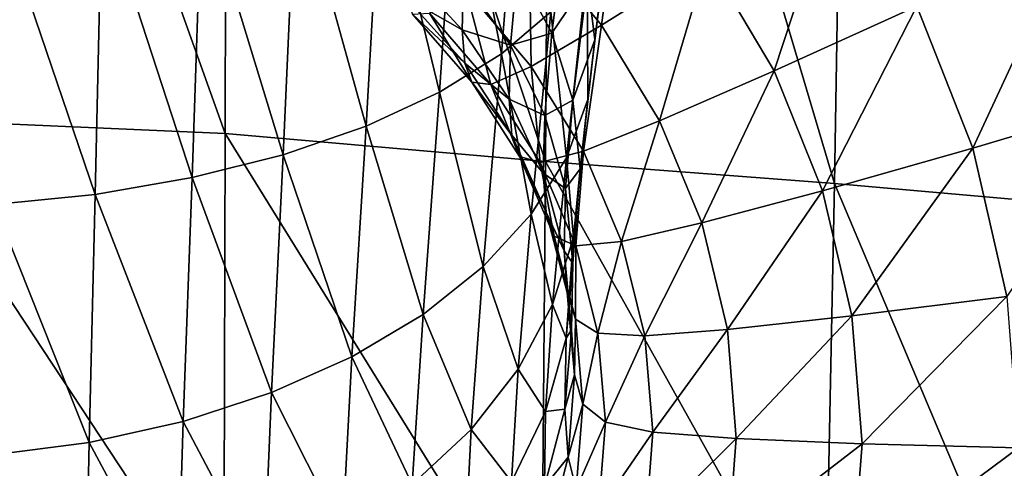
# Model space of a CAD drawing. Extents: x -0.209 to 0.209, y -0.372 to 0.211.
# Drawn here: x 0.007 to 0.065, y -0.177 to -0.151 of the extents above; entities that cross this region are included whole.
import ezdxf

# ---------------------------------------------------------------- set-up
doc = ezdxf.new("R2010")
doc.units = 0
doc.header["$MEASUREMENT"] = 0
doc.layers.get('0').update_dxf_attribs({"linetype": 'CONTINUOUS'})

msp = doc.modelspace()

# ---------------------------------------------------------------- linework, layer by layer
for points in [[(0.019394, -0.1578, -0.271782), (0, -0.156938, -0.273648), (0, -0.103632, -0.275532)], [(0.019394, -0.1578, -0.271782), (0, -0.103632, -0.275532), (0.019504, -0.104266, -0.273657)], [(0.037976, -0.15942, -0.266511), (0.019394, -0.1578, -0.271782), (0.019504, -0.104266, -0.273657)], [(0.037976, -0.15942, -0.266511), (0.019504, -0.104266, -0.273657), (0.038341, -0.105505, -0.268224)], [(0.038341, -0.105505, -0.268224), (0.054734, -0.160688, -0.258409), (0.037976, -0.15942, -0.266511)], [(0.038341, -0.105505, -0.268224), (0.055614, -0.106589, -0.259693), (0.054734, -0.160688, -0.258409)], [(0.055614, -0.106589, -0.259693), (0.067879, -0.161841, -0.24839), (0.054734, -0.160688, -0.258409)], [(0.055614, -0.106589, -0.259693), (0.069502, -0.107693, -0.249208), (0.067879, -0.161841, -0.24839)], [(0.035412, -0.153185, -0.163259), (0.032844, -0.140143, -0.175229), (0.036552, -0.138593, -0.171709)], [(0.038285, -0.150752, -0.159721), (0.035412, -0.153185, -0.163259), (0.036552, -0.138593, -0.171709)], [(0.03182, -0.155405, -0.166485), (0.028457, -0.141511, -0.178333), (0.032844, -0.140143, -0.175229)], [(0.035412, -0.153185, -0.163259), (0.03182, -0.155405, -0.166485), (0.032844, -0.140143, -0.175229)], [(0.02757, -0.157361, -0.169329), (0.023489, -0.14267, -0.180964), (0.028457, -0.141511, -0.178333)], [(0.03182, -0.155405, -0.166485), (0.02757, -0.157361, -0.169329), (0.028457, -0.141511, -0.178333)], [(0.041221, -0.15152, -0.058758), (0.037016, -0.146471, -0.058767), (0.042534, -0.141732, -0.048921)], [(0.041221, -0.15152, -0.058758), (0.042534, -0.141732, -0.048921), (0.047362, -0.147661, -0.048913)], [(0.022757, -0.159021, -0.17174), (0.018049, -0.143599, -0.183075), (0.023489, -0.14267, -0.180964)], [(0.02757, -0.157361, -0.169329), (0.022757, -0.159021, -0.17174), (0.023489, -0.14267, -0.180964)], [(0.040399, -0.148913, -0.134335), (0.040825, -0.152369, -0.137819), (0.042089, -0.142688, -0.147998)], [(0.040825, -0.152369, -0.137819), (0.04167, -0.145451, -0.152014), (0.042089, -0.142688, -0.147998)], [(0.051227, -0.154161, -0.048906), (0.047362, -0.147661, -0.048913), (0.055008, -0.142709, -0.036366)], [(0.051227, -0.154161, -0.048906), (0.055008, -0.142709, -0.036366), (0.059493, -0.150411, -0.03636)], [(0.017487, -0.160351, -0.173674), (0.012244, -0.144278, -0.184615), (0.018049, -0.143599, -0.183075)], [(0.022757, -0.159021, -0.17174), (0.017487, -0.160351, -0.173674), (0.018049, -0.143599, -0.183075)], [(0.011863, -0.161322, -0.175086), (0.006186, -0.144687, -0.185544), (0.012244, -0.144278, -0.184615)], [(0.017487, -0.160351, -0.173674), (0.011863, -0.161322, -0.175086), (0.012244, -0.144278, -0.184615)], [(0.011863, -0.161322, -0.175086), (0.005994, -0.161908, -0.175937), (0.006186, -0.144687, -0.185544)], [(0.036346, -0.148256, -0.116644), (0.038341, -0.151982, -0.119259), (0.039161, -0.145527, -0.130922)], [(0.038341, -0.151982, -0.119259), (0.040399, -0.148913, -0.134335), (0.039161, -0.145527, -0.130922)], [(0.040421, -0.155825, -0.141301), (0.040388, -0.148156, -0.155947), (0.04167, -0.145451, -0.152014)], [(0.040825, -0.152369, -0.137819), (0.040421, -0.155825, -0.141301), (0.04167, -0.145451, -0.152014)], [(0.03714, -0.15392, -0.065611), (0.033347, -0.149456, -0.065611), (0.037016, -0.146471, -0.058767)], [(0.03714, -0.15392, -0.065611), (0.037016, -0.146471, -0.058767), (0.041221, -0.15152, -0.058758)], [(0.062747, -0.158645, -0.036355), (0.059493, -0.150411, -0.03636), (0.068551, -0.146163, -0.021791)], [(0.062747, -0.158645, -0.036355), (0.068551, -0.146163, -0.021791), (0.072299, -0.155807, -0.021787)], [(0.044588, -0.157056, -0.058751), (0.041221, -0.15152, -0.058758), (0.047362, -0.147661, -0.048913)], [(0.044588, -0.157056, -0.058751), (0.047362, -0.147661, -0.048913), (0.051227, -0.154161, -0.048906)], [(0.029752, -0.148126, -0.090649), (0.033141, -0.151788, -0.091662), (0.033225, -0.148878, -0.102747)], [(0.029881, -0.149916, -0.081837), (0.033141, -0.151788, -0.091662), (0.029752, -0.148126, -0.090649)], [(0.033225, -0.148878, -0.102747), (0.035945, -0.152678, -0.104512), (0.036346, -0.148256, -0.116644)], [(0.035945, -0.152678, -0.104512), (0.038341, -0.151982, -0.119259), (0.036346, -0.148256, -0.116644)], [(0.03918, -0.15921, -0.144711), (0.038285, -0.150752, -0.159721), (0.040388, -0.148156, -0.155947)], [(0.040421, -0.155825, -0.141301), (0.03918, -0.15921, -0.144711), (0.040388, -0.148156, -0.155947)], [(0.033141, -0.151788, -0.091662), (0.035945, -0.152678, -0.104512), (0.033225, -0.148878, -0.102747)], [(0.038341, -0.151982, -0.119259), (0.039558, -0.155872, -0.121988), (0.040399, -0.148913, -0.134335)], [(0.039558, -0.155872, -0.121988), (0.040825, -0.152369, -0.137819), (0.040399, -0.148913, -0.134335)], [(0.034808, -0.154952, -0.070731), (0.03125, -0.150831, -0.070671), (0.033347, -0.149456, -0.065611)], [(0.034808, -0.154952, -0.070731), (0.033347, -0.149456, -0.065611), (0.03714, -0.15392, -0.065611)], [(0.029881, -0.149916, -0.081837), (0.033287, -0.153718, -0.082365), (0.033141, -0.151788, -0.091662)], [(0.033287, -0.153718, -0.082365), (0.029881, -0.149916, -0.081837), (0.030252, -0.150888, -0.075547)], [(0.054032, -0.161111, -0.048901), (0.051227, -0.154161, -0.048906), (0.059493, -0.150411, -0.03636)], [(0.054032, -0.161111, -0.048901), (0.059493, -0.150411, -0.03636), (0.062747, -0.158645, -0.036355)], [(0.0337, -0.154817, -0.075767), (0.030252, -0.150888, -0.075547), (0.03125, -0.150831, -0.070671)], [(0.033287, -0.153718, -0.082365), (0.030252, -0.150888, -0.075547), (0.0337, -0.154817, -0.075767)], [(0.0337, -0.154817, -0.075767), (0.03125, -0.150831, -0.070671), (0.034808, -0.154952, -0.070731)], [(0.037142, -0.162457, -0.147983), (0.035412, -0.153185, -0.163259), (0.038285, -0.150752, -0.159721)], [(0.03918, -0.15921, -0.144711), (0.037142, -0.162457, -0.147983), (0.038285, -0.150752, -0.159721)], [(0.033287, -0.153718, -0.082365), (0.035859, -0.155804, -0.092773), (0.033141, -0.151788, -0.091662)], [(0.033141, -0.151788, -0.091662), (0.035859, -0.155804, -0.092773), (0.035945, -0.152678, -0.104512)], [(0.040178, -0.158816, -0.065614), (0.03714, -0.15392, -0.065611), (0.041221, -0.15152, -0.058758)], [(0.040178, -0.158816, -0.065614), (0.041221, -0.15152, -0.058758), (0.044588, -0.157056, -0.058751)], [(0.035945, -0.152678, -0.104512), (0.037924, -0.156743, -0.106399), (0.038341, -0.151982, -0.119259)], [(0.037924, -0.156743, -0.106399), (0.039558, -0.155872, -0.121988), (0.038341, -0.151982, -0.119259)], [(0.039558, -0.155872, -0.121988), (0.03998, -0.159843, -0.124772), (0.040825, -0.152369, -0.137819)], [(0.03998, -0.159843, -0.124772), (0.040421, -0.155825, -0.141301), (0.040825, -0.152369, -0.137819)], [(0.035859, -0.155804, -0.092773), (0.037924, -0.156743, -0.106399), (0.035945, -0.152678, -0.104512)], [(0.034356, -0.165503, -0.15105), (0.03182, -0.155405, -0.166485), (0.035412, -0.153185, -0.163259)], [(0.037142, -0.162457, -0.147983), (0.034356, -0.165503, -0.15105), (0.035412, -0.153185, -0.163259)], [(0.033287, -0.153718, -0.082365), (0.03602, -0.157889, -0.082945), (0.035859, -0.155804, -0.092773)], [(0.03602, -0.157889, -0.082945), (0.033287, -0.153718, -0.082365), (0.0337, -0.154817, -0.075767)], [(0.037661, -0.159471, -0.070799), (0.034808, -0.154952, -0.070731), (0.03714, -0.15392, -0.065611)], [(0.037661, -0.159471, -0.070799), (0.03714, -0.15392, -0.065611), (0.040178, -0.158816, -0.065614)], [(0.047033, -0.162976, -0.058747), (0.044588, -0.157056, -0.058751), (0.051227, -0.154161, -0.048906)], [(0.047033, -0.162976, -0.058747), (0.051227, -0.154161, -0.048906), (0.054032, -0.161111, -0.048901)], [(0.03602, -0.157889, -0.082945), (0.0337, -0.154817, -0.075767), (0.036465, -0.159127, -0.076008)], [(0.036465, -0.159127, -0.076008), (0.0337, -0.154817, -0.075767), (0.034808, -0.154952, -0.070731)], [(0.036465, -0.159127, -0.076008), (0.034808, -0.154952, -0.070731), (0.037661, -0.159471, -0.070799)], [(0.030872, -0.16828, -0.153847), (0.02757, -0.157361, -0.169329), (0.03182, -0.155405, -0.166485)], [(0.034356, -0.165503, -0.15105), (0.030872, -0.16828, -0.153847), (0.03182, -0.155405, -0.166485)], [(0.03602, -0.157889, -0.082945), (0.037838, -0.160101, -0.093961), (0.035859, -0.155804, -0.092773)], [(0.035859, -0.155804, -0.092773), (0.037838, -0.160101, -0.093961), (0.037924, -0.156743, -0.106399)], [(0.039588, -0.163815, -0.127556), (0.03918, -0.15921, -0.144711), (0.040421, -0.155825, -0.141301)], [(0.03998, -0.159843, -0.124772), (0.039588, -0.163815, -0.127556), (0.040421, -0.155825, -0.141301)], [(0.064727, -0.167237, -0.036353), (0.062747, -0.158645, -0.036355), (0.072299, -0.155807, -0.021787)], [(0.037924, -0.156743, -0.106399), (0.039134, -0.160986, -0.108367), (0.039558, -0.155872, -0.121988)], [(0.039134, -0.160986, -0.108367), (0.03998, -0.159843, -0.124772), (0.039558, -0.155872, -0.121988)], [(0, -0.156938, -0.273648), (0.019394, -0.1578, -0.271782), (0.019317, -0.186215, -0.270202)], [(0, -0.156938, -0.273648), (0.019317, -0.186215, -0.270202), (0, -0.185612, -0.272025)], [(0.037838, -0.160101, -0.093961), (0.039134, -0.160986, -0.108367), (0.037924, -0.156743, -0.106399)], [(0.02675, -0.170729, -0.156313), (0.022757, -0.159021, -0.17174), (0.02757, -0.157361, -0.169329)], [(0.030872, -0.16828, -0.153847), (0.02675, -0.170729, -0.156313), (0.02757, -0.157361, -0.169329)], [(0.042387, -0.164053, -0.065619), (0.040178, -0.158816, -0.065614), (0.044588, -0.157056, -0.058751)], [(0.042387, -0.164053, -0.065619), (0.044588, -0.157056, -0.058751), (0.047033, -0.162976, -0.058747)], [(0.019394, -0.1578, -0.271782), (0.037732, -0.187384, -0.265136), (0.019317, -0.186215, -0.270202)], [(0.019394, -0.1578, -0.271782), (0.037976, -0.15942, -0.266511), (0.037732, -0.187384, -0.265136)], [(0.03602, -0.157889, -0.082945), (0.038009, -0.162352, -0.083565), (0.037838, -0.160101, -0.093961)], [(0.038009, -0.162352, -0.083565), (0.03602, -0.157889, -0.082945), (0.036465, -0.159127, -0.076008)], [(0.055739, -0.168362, -0.048899), (0.054032, -0.161111, -0.048901), (0.062747, -0.158645, -0.036355)], [(0.055739, -0.168362, -0.048899), (0.062747, -0.158645, -0.036355), (0.064727, -0.167237, -0.036353)], [(0.022081, -0.172805, -0.158404), (0.017487, -0.160351, -0.173674), (0.022757, -0.159021, -0.17174)], [(0.02675, -0.170729, -0.156313), (0.022081, -0.172805, -0.158404), (0.022757, -0.159021, -0.17174)], [(0.038009, -0.162352, -0.083565), (0.036465, -0.159127, -0.076008), (0.038479, -0.163738, -0.076268)], [(0.038479, -0.163738, -0.076268), (0.036465, -0.159127, -0.076008), (0.037661, -0.159471, -0.070799)], [(0.038377, -0.167705, -0.130283), (0.037142, -0.162457, -0.147983), (0.03918, -0.15921, -0.144711)], [(0.039736, -0.164306, -0.070873), (0.037661, -0.159471, -0.070799), (0.040178, -0.158816, -0.065614)], [(0.039588, -0.163815, -0.127556), (0.038377, -0.167705, -0.130283), (0.03918, -0.15921, -0.144711)], [(0.039736, -0.164306, -0.070873), (0.040178, -0.158816, -0.065614), (0.042387, -0.164053, -0.065619)], [(0.038479, -0.163738, -0.076268), (0.037661, -0.159471, -0.070799), (0.039736, -0.164306, -0.070873)], [(0.037976, -0.15942, -0.266511), (0.054173, -0.188398, -0.257454), (0.037732, -0.187384, -0.265136)], [(0.037976, -0.15942, -0.266511), (0.054734, -0.160688, -0.258409), (0.054173, -0.188398, -0.257454)], [(0.039134, -0.160986, -0.108367), (0.039556, -0.165319, -0.110377), (0.03998, -0.159843, -0.124772)], [(0.039556, -0.165319, -0.110377), (0.039588, -0.163815, -0.127556), (0.03998, -0.159843, -0.124772)], [(0.016967, -0.174471, -0.16008), (0.011863, -0.161322, -0.175086), (0.017487, -0.160351, -0.173674)], [(0.022081, -0.172805, -0.158404), (0.016967, -0.174471, -0.16008), (0.017487, -0.160351, -0.173674)], [(0.037838, -0.160101, -0.093961), (0.039049, -0.164588, -0.095201), (0.039134, -0.160986, -0.108367)], [(0.038009, -0.162352, -0.083565), (0.039049, -0.164588, -0.095201), (0.037838, -0.160101, -0.093961)], [(0.039049, -0.164588, -0.095201), (0.039556, -0.165319, -0.110377), (0.039134, -0.160986, -0.108367)], [(0.054734, -0.160688, -0.258409), (0.066885, -0.189472, -0.247874), (0.054173, -0.188398, -0.257454)], [(0.054734, -0.160688, -0.258409), (0.067879, -0.161841, -0.24839), (0.066885, -0.189472, -0.247874)], [(0.011511, -0.175686, -0.161304), (0.005994, -0.161908, -0.175937), (0.011863, -0.161322, -0.175086)], [(0.016967, -0.174471, -0.16008), (0.011511, -0.175686, -0.161304), (0.011863, -0.161322, -0.175086)], [(0.048523, -0.169155, -0.058745), (0.047033, -0.162976, -0.058747), (0.054032, -0.161111, -0.048901)], [(0.048523, -0.169155, -0.058745), (0.054032, -0.161111, -0.048901), (0.055739, -0.168362, -0.048899)], [(0.011511, -0.175686, -0.161304), (0.005816, -0.17642, -0.162042), (0.005994, -0.161908, -0.175937)], [(0.036383, -0.171439, -0.132898), (0.034356, -0.165503, -0.15105), (0.037142, -0.162457, -0.147983)], [(0.038377, -0.167705, -0.130283), (0.036383, -0.171439, -0.132898), (0.037142, -0.162457, -0.147983)], [(0.038009, -0.162352, -0.083565), (0.039228, -0.167012, -0.084213), (0.039049, -0.164588, -0.095201)], [(0.039228, -0.167012, -0.084213), (0.038009, -0.162352, -0.083565), (0.038479, -0.163738, -0.076268)], [(0.043734, -0.169519, -0.065627), (0.042387, -0.164053, -0.065619), (0.047033, -0.162976, -0.058747)], [(0.043734, -0.169519, -0.065627), (0.047033, -0.162976, -0.058747), (0.048523, -0.169155, -0.058745)], [(0.039173, -0.169653, -0.112386), (0.038377, -0.167705, -0.130283), (0.039588, -0.163815, -0.127556)], [(0.039711, -0.168553, -0.076541), (0.038479, -0.163738, -0.076268), (0.039736, -0.164306, -0.070873)], [(0.039228, -0.167012, -0.084213), (0.038479, -0.163738, -0.076268), (0.039711, -0.168553, -0.076541)], [(0.039556, -0.165319, -0.110377), (0.039173, -0.169653, -0.112386), (0.039588, -0.163815, -0.127556)], [(0.039711, -0.168553, -0.076541), (0.039736, -0.164306, -0.070873), (0.041005, -0.169354, -0.070952)], [(0.041005, -0.169354, -0.070952), (0.039736, -0.164306, -0.070873), (0.042387, -0.164053, -0.065619)], [(0.041005, -0.169354, -0.070952), (0.042387, -0.164053, -0.065619), (0.043734, -0.169519, -0.065627)], [(0.039049, -0.164588, -0.095201), (0.039474, -0.169171, -0.096467), (0.039556, -0.165319, -0.110377)], [(0.039228, -0.167012, -0.084213), (0.039474, -0.169171, -0.096467), (0.039049, -0.164588, -0.095201)], [(0.033657, -0.17494, -0.135351), (0.030872, -0.16828, -0.153847), (0.034356, -0.165503, -0.15105)], [(0.036383, -0.171439, -0.132898), (0.033657, -0.17494, -0.135351), (0.034356, -0.165503, -0.15105)], [(0.039474, -0.169171, -0.096467), (0.039173, -0.169653, -0.112386), (0.039556, -0.165319, -0.110377)], [(0.039228, -0.167012, -0.084213), (0.039657, -0.171772, -0.084876), (0.039474, -0.169171, -0.096467)], [(0.039657, -0.171772, -0.084876), (0.039228, -0.167012, -0.084213), (0.039711, -0.168553, -0.076541)], [(0.056323, -0.175764, -0.0489), (0.055739, -0.168362, -0.048899), (0.064727, -0.167237, -0.036353)], [(0.056323, -0.175764, -0.0489), (0.064727, -0.167237, -0.036353), (0.065404, -0.176005, -0.036353)], [(0.037978, -0.173899, -0.114354), (0.036383, -0.171439, -0.132898), (0.038377, -0.167705, -0.130283)], [(0.039173, -0.169653, -0.112386), (0.037978, -0.173899, -0.114354), (0.038377, -0.167705, -0.130283)], [(0.030246, -0.178133, -0.137587), (0.02675, -0.170729, -0.156313), (0.030872, -0.16828, -0.153847)], [(0.033657, -0.17494, -0.135351), (0.030246, -0.178133, -0.137587), (0.030872, -0.16828, -0.153847)], [(0.049035, -0.175461, -0.058745), (0.048523, -0.169155, -0.058745), (0.055739, -0.168362, -0.048899)], [(0.049035, -0.175461, -0.058745), (0.055739, -0.168362, -0.048899), (0.056323, -0.175764, -0.0489)], [(0.039657, -0.171772, -0.084876), (0.039711, -0.168553, -0.076541), (0.040144, -0.17347, -0.076821)], [(0.040144, -0.17347, -0.076821), (0.039711, -0.168553, -0.076541), (0.041005, -0.169354, -0.070952)], [(0.039657, -0.171772, -0.084876), (0.039096, -0.173754, -0.097733), (0.039474, -0.169171, -0.096467)], [(0.039474, -0.169171, -0.096467), (0.039096, -0.173754, -0.097733), (0.039173, -0.169653, -0.112386)], [(0.040144, -0.17347, -0.076821), (0.041005, -0.169354, -0.070952), (0.041448, -0.174508, -0.071036)], [(0.041448, -0.174508, -0.071036), (0.041005, -0.169354, -0.070952), (0.043734, -0.169519, -0.065627)], [(0.041448, -0.174508, -0.071036), (0.043734, -0.169519, -0.065627), (0.044201, -0.1751, -0.065638)], [(0.044201, -0.1751, -0.065638), (0.043734, -0.169519, -0.065627), (0.048523, -0.169155, -0.058745)], [(0.044201, -0.1751, -0.065638), (0.048523, -0.169155, -0.058745), (0.049035, -0.175461, -0.058745)], [(0.039096, -0.173754, -0.097733), (0.037978, -0.173899, -0.114354), (0.039173, -0.169653, -0.112386)], [(0.026208, -0.180948, -0.139559), (0.022081, -0.172805, -0.158404), (0.02675, -0.170729, -0.156313)], [(0.030246, -0.178133, -0.137587), (0.026208, -0.180948, -0.139559), (0.02675, -0.170729, -0.156313)], [(0.036008, -0.177974, -0.116242), (0.033657, -0.17494, -0.135351), (0.036383, -0.171439, -0.132898)], [(0.037978, -0.173899, -0.114354), (0.036008, -0.177974, -0.116242), (0.036383, -0.171439, -0.132898)], [(0.039657, -0.171772, -0.084876), (0.039278, -0.176533, -0.08554), (0.039096, -0.173754, -0.097733)], [(0.039278, -0.176533, -0.08554), (0.039657, -0.171772, -0.084876), (0.040144, -0.17347, -0.076821)], [(0.021635, -0.183336, -0.141231), (0.016967, -0.174471, -0.16008), (0.022081, -0.172805, -0.158404)], [(0.026208, -0.180948, -0.139559), (0.021635, -0.183336, -0.141231), (0.022081, -0.172805, -0.158404)], [(0.039278, -0.176533, -0.08554), (0.040144, -0.17347, -0.076821), (0.039758, -0.178389, -0.077102)], [(0.039758, -0.178389, -0.077102), (0.040144, -0.17347, -0.076821), (0.041448, -0.174508, -0.071036)], [(0.037906, -0.178245, -0.098974), (0.036008, -0.177974, -0.116242), (0.037978, -0.173899, -0.114354)], [(0.039278, -0.176533, -0.08554), (0.037906, -0.178245, -0.098974), (0.039096, -0.173754, -0.097733)], [(0.039096, -0.173754, -0.097733), (0.037906, -0.178245, -0.098974), (0.037978, -0.173899, -0.114354)], [(0.016625, -0.185251, -0.142572), (0.011511, -0.175686, -0.161304), (0.016967, -0.174471, -0.16008)], [(0.021635, -0.183336, -0.141231), (0.016625, -0.185251, -0.142572), (0.016967, -0.174471, -0.16008)], [(0.039758, -0.178389, -0.077102), (0.041448, -0.174508, -0.071036), (0.041045, -0.179662, -0.071122)], [(0.041045, -0.179662, -0.071122), (0.041448, -0.174508, -0.071036), (0.044201, -0.1751, -0.065638)], [(0.033313, -0.181796, -0.118013), (0.030246, -0.178133, -0.137587), (0.033657, -0.17494, -0.135351)], [(0.036008, -0.177974, -0.116242), (0.033313, -0.181796, -0.118013), (0.033657, -0.17494, -0.135351)], [(0.041045, -0.179662, -0.071122), (0.044201, -0.1751, -0.065638), (0.043767, -0.180679, -0.065652)], [(0.043767, -0.180679, -0.065652), (0.044201, -0.1751, -0.065638), (0.049035, -0.175461, -0.058745)], [(0.011279, -0.186649, -0.14355), (0.005816, -0.17642, -0.162042), (0.011511, -0.175686, -0.161304)], [(0.016625, -0.185251, -0.142572), (0.011279, -0.186649, -0.14355), (0.011511, -0.175686, -0.161304)], [(0.043767, -0.180679, -0.065652), (0.049035, -0.175461, -0.058745), (0.048548, -0.181766, -0.058749)], [(0.048548, -0.181766, -0.058749), (0.049035, -0.175461, -0.058745), (0.056323, -0.175764, -0.0489)], [(0.048548, -0.181766, -0.058749), (0.056323, -0.175764, -0.0489), (0.055761, -0.183162, -0.048903)], [(0.055761, -0.183162, -0.048903), (0.056323, -0.175764, -0.0489), (0.065404, -0.176005, -0.036353)], [(0.055761, -0.183162, -0.048903), (0.065404, -0.176005, -0.036353), (0.06475, -0.18477, -0.036355)], [(0.011279, -0.186649, -0.14355), (0.005699, -0.187492, -0.144141), (0.005816, -0.17642, -0.162042)], [(0.039278, -0.176533, -0.08554), (0.038084, -0.181198, -0.086191), (0.037906, -0.178245, -0.098974)], [(0.038084, -0.181198, -0.086191), (0.039278, -0.176533, -0.08554), (0.039758, -0.178389, -0.077102)]]:
    msp.add_3dface(points)

doc.saveas('drawing.dxf')
